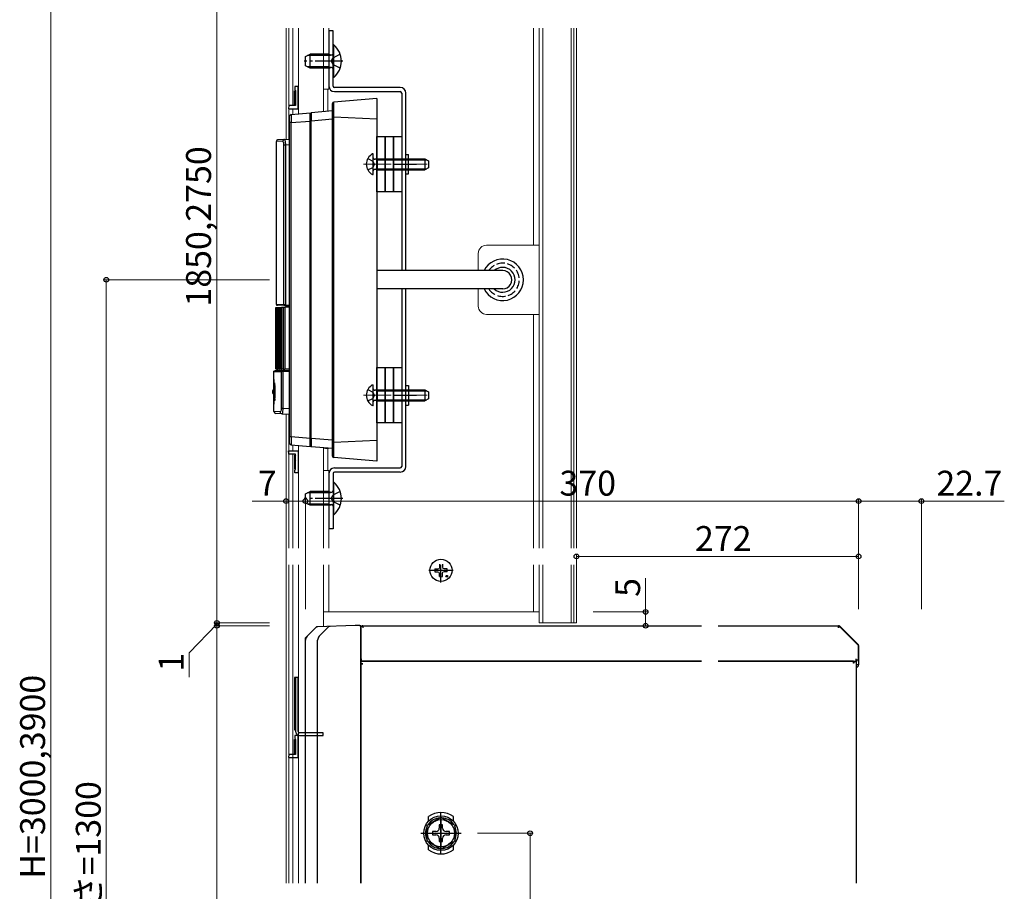
# Model space of a CAD drawing. Extents: x 0 to 1980, y 0 to 3206.
# Drawn here: x 735 to 1091, y 2398 to 2713 of the extents above; entities that cross this region are included whole.
import ezdxf

# ---------------------------------------------------------------- set-up
doc = ezdxf.new("R2010")
doc.units = 0
doc.linetypes.add('YCENTER_1', pattern=[13, 10, -1, 1, -1])
doc.linetypes.add('YHIDDEN_1', pattern=[4, 3, -1])
for name, color, linetype, lineweight in [('YKK_12', 2, 'CONTINUOUS', 13), ('YKK_13', 4, 'CONTINUOUS', 30), ('YKK_D', 6, 'CONTINUOUS', 13)]:
    doc.layers.add(name, color=color, linetype=linetype, lineweight=lineweight)
doc.styles.get("Standard").update_dxf_attribs({"font": 'txt', "bigfont": 'BIGFONT'})

msp = doc.modelspace()

# ---------------------------------------------------------------- linework, layer by layer
at = {"layer": 'YKK_12'}
for p, q in [((831.4, 2669.37), (831.4, 2709.58)), ((832.4, 2669.42), (832.4, 2709.58)), ((833.9, 2681.58), (833.9, 2709.58)), ((835.9, 2678.59), (835.9, 2709.58)), ((844.9, 2679.32), (844.9, 2709.58)), ((844.9, 2709.58), (844.9, 2679.34)), ((846.9, 2687.48), (846.9, 2709.58)), ((920.9, 2631.08), (920.9, 2709.58)), ((922.9, 2709.58), (922.9, 2631.08)), ((922.9, 2521.58), (922.9, 2709.58)), ((924.2, 2521.58), (924.2, 2709.58)), ((934.5, 2521.58), (934.5, 2709.58)), ((935.4, 2709.58), (935.4, 2521.58)), ((936.4, 2709.58), (936.4, 2521.58)), ((846.9, 2687.48), (844.9, 2687.48)), ((846.5, 2687.48), (846.5, 2679.45)), ((833.9, 2678.43), (833.9, 2680.38)), ((903.9, 2631.08), (922.9, 2631.08)), ((900.9, 2628.08), (900.9, 2621.89)), ((900.9, 2615.28), (900.9, 2609.08)), ((903.9, 2606.08), (922.9, 2606.08)), ((920.9, 2521.58), (920.9, 2606.08)), ((922.9, 2606.08), (922.9, 2521.58)), ((831.4, 2521.58), (831.4, 2570.1)), ((832.4, 2521.58), (832.4, 2570.05)), ((833.9, 2556.78), (833.9, 2558.75)), ((835.9, 2521.58), (835.9, 2558.59)), ((844.9, 2521.58), (844.9, 2557.85)), ((844.9, 2557.85), (844.9, 2521.58)), ((846.5, 2549.68), (846.5, 2557.64)), ((833.9, 2521.58), (833.9, 2555.58)), ((846.9, 2549.68), (844.9, 2549.68)), ((846.9, 2521.58), (846.9, 2549.68)), ((831.4, 2400.58), (831.4, 2515.58)), ((832.4, 2400.58), (832.4, 2515.58)), ((833.9, 2400.58), (833.9, 2515.58)), ((835.9, 2400.58), (835.9, 2515.58)), ((844.9, 2498.58), (844.9, 2515.58)), ((844.9, 2515.58), (844.9, 2493.25)), ((846.9, 2498.58), (846.9, 2515.58)), ((920.9, 2498.58), (920.9, 2515.58)), ((922.9, 2515.58), (922.9, 2498.58)), ((922.9, 2494.58), (922.9, 2515.58)), ((924.2, 2494.58), (924.2, 2515.58)), ((934.5, 2494.58), (934.5, 2515.58)), ((935.4, 2515.58), (935.4, 2494.58)), ((936.4, 2515.58), (936.4, 2494.58)), ((922.9, 2498.58), (844.9, 2498.58)), ((922.9, 2494.58), (936.4, 2494.58))]:
    msp.add_line(p, q, dxfattribs=at)
at = {"layer": 'YKK_12', "linetype": 'YCENTER_1'}
for p, q in [((859.42, 2660.33), (883.41, 2660.33)), ((859.42, 2576.83), (883.41, 2576.83))]:
    msp.add_line(p, q, dxfattribs=at)
at = {"layer": 'YKK_12'}
for centre, start, end in [((903.9, 2628.08), 90, 180), ((903.9, 2609.08), 180, 270)]:
    msp.add_arc(centre, 3, start, end, dxfattribs=at)
at = {"layer": 'YKK_13', "linetype": 'Continuous', "ltscale": 0.5}
for p, q in [((846.9, 2708.58), (846.9, 2688.58)), ((848.4, 2688.58), (848.4, 2708.58)), ((848.4, 2703.48), (848.4, 2691.68)), ((848.65, 2703.48), (848.4, 2703.48)), ((848.65, 2691.68), (848.65, 2703.48)), ((838.4, 2699.28), (840.1, 2700.08)), ((838.4, 2695.88), (838.4, 2699.28)), ((847, 2700.08), (840.1, 2700.08)), ((840.1, 2695.08), (840.1, 2700.08)), ((847, 2695.08), (847, 2700.08)), ((847, 2700.08), (847.6, 2699.86)), ((840.1, 2695.08), (838.4, 2695.88)), ((847, 2695.08), (840.1, 2695.08)), ((847, 2695.08), (847.6, 2695.29)), ((848.65, 2691.68), (848.4, 2691.68)), ((872.7, 2688.08), (848.9, 2688.08)), ((848.9, 2686.58), (872.7, 2686.58)), ((873.2, 2686.08), (873.2, 2621.89)), ((874.7, 2621.89), (874.7, 2686.08)), ((874.7, 2663.83), (875.7, 2663.83)), ((875.7, 2656.83), (875.7, 2663.83)), ((874.7, 2656.83), (875.7, 2656.83)), ((873.2, 2615.28), (873.2, 2551.08)), ((874.7, 2551.09), (874.7, 2615.28)), ((874.7, 2580.33), (875.7, 2580.33)), ((874.7, 2573.33), (875.7, 2573.33)), ((848.9, 2550.59), (872.7, 2550.59)), ((872.7, 2549.09), (848.9, 2549.09)), ((846.9, 2548.59), (846.9, 2528.58)), ((848.4, 2548.59), (848.4, 2528.58)), ((848.4, 2545.48), (848.4, 2533.68)), ((848.65, 2545.48), (848.4, 2545.48)), ((848.65, 2533.68), (848.65, 2545.48)), ((838.4, 2541.28), (840.1, 2542.08)), ((847, 2542.08), (840.1, 2542.08)), ((840.1, 2537.08), (840.1, 2542.08)), ((847, 2537.08), (847, 2542.08)), ((847, 2542.08), (847.6, 2541.86)), ((838.4, 2537.88), (838.4, 2541.28)), ((840.1, 2537.08), (838.4, 2537.88)), ((847, 2537.08), (840.1, 2537.08)), ((847, 2537.08), (847.6, 2537.29)), ((848.65, 2533.68), (848.4, 2533.68))]:
    msp.add_line(p, q, dxfattribs=at)
at = {"layer": 'YKK_13'}
for p, q in [((848.4, 2708.58), (846.9, 2708.58)), ((834.4, 2681.93), (834.4, 2686.93)), ((834.4, 2686.93), (834.8, 2686.93)), ((834.8, 2686.93), (834.8, 2681.93)), ((834.8, 2681.93), (834.4, 2681.93)), ((864.2, 2670.33), (867.2, 2670.33)), ((864.2, 2650.33), (864.2, 2670.33)), ((867.2, 2670.33), (867.2, 2650.33)), ((867.2, 2670.33), (870.2, 2670.33)), ((867.2, 2650.33), (867.2, 2670.33)), ((870.2, 2670.33), (870.2, 2650.33)), ((870.2, 2670.33), (873.2, 2670.33)), ((870.2, 2650.33), (870.2, 2670.33)), ((873.2, 2670.33), (873.2, 2650.33)), ((862.92, 2656.73), (862.92, 2663.92)), ((860.96, 2662.38), (862.77, 2661.47)), ((860.96, 2658.28), (862.77, 2659.18)), ((863.38, 2660.33), (862.77, 2661.47)), ((863.38, 2660.33), (862.77, 2659.18)), ((864.32, 2661.95), (863.31, 2662.19)), ((864.32, 2662.33), (864.32, 2658.33)), ((864.32, 2661.95), (882.28, 2661.95)), ((881.52, 2662.33), (881.52, 2658.33)), ((882.92, 2661.63), (882.92, 2659.03)), ((864.32, 2658.7), (863.31, 2658.46)), ((864.32, 2658.33), (863.51, 2658.47)), ((864.32, 2658.7), (882.28, 2658.7)), ((864.32, 2658.33), (881.52, 2658.33)), ((882.92, 2659.03), (881.52, 2658.33)), ((867.2, 2650.33), (864.2, 2650.33)), ((870.2, 2650.33), (867.2, 2650.33)), ((873.2, 2650.33), (870.2, 2650.33)), ((909.71, 2621.89), (864.2, 2621.89)), ((909.71, 2615.28), (864.2, 2615.28)), ((864.2, 2586.83), (867.2, 2586.83)), ((864.2, 2566.83), (864.2, 2586.83)), ((867.2, 2586.83), (867.2, 2566.83)), ((867.2, 2586.83), (870.2, 2586.83)), ((867.2, 2566.83), (867.2, 2586.83)), ((870.2, 2586.83), (870.2, 2566.83)), ((870.2, 2586.83), (873.2, 2586.83)), ((870.2, 2566.83), (870.2, 2586.83)), ((873.2, 2586.83), (873.2, 2566.83)), ((860.96, 2578.88), (862.77, 2577.97)), ((863.38, 2576.83), (862.77, 2577.97)), ((862.92, 2573.23), (862.92, 2580.42)), ((864.32, 2578.45), (863.31, 2578.69)), ((864.32, 2578.83), (864.32, 2574.83)), ((864.32, 2578.45), (882.28, 2578.45)), ((875.7, 2580.33), (875.7, 2573.33)), ((881.52, 2578.83), (881.52, 2574.83)), ((882.92, 2578.13), (882.92, 2575.53)), ((860.96, 2574.78), (862.77, 2575.68)), ((863.38, 2576.83), (862.77, 2575.68)), ((864.32, 2575.2), (863.31, 2574.96)), ((864.32, 2574.83), (863.51, 2574.97)), ((864.32, 2575.2), (882.28, 2575.2)), ((864.32, 2574.83), (881.52, 2574.83)), ((882.92, 2575.53), (881.52, 2574.83)), ((867.2, 2566.83), (864.2, 2566.83)), ((870.2, 2566.83), (867.2, 2566.83)), ((873.2, 2566.83), (870.2, 2566.83)), ((834.8, 2555.23), (834.4, 2555.23)), ((834.4, 2555.23), (834.4, 2550.23)), ((834.8, 2550.23), (834.8, 2555.23)), ((834.4, 2550.23), (834.8, 2550.23)), ((848.4, 2528.58), (846.9, 2528.58)), ((885.16, 2514.08), (886.27, 2514.1)), ((886.27, 2514.1), (886.78, 2514.2)), ((886.88, 2514.72), (886.78, 2514.2)), ((886.9, 2515.83), (886.88, 2514.72)), ((887.9, 2515.83), (887.92, 2514.72)), ((887.92, 2514.72), (888.02, 2514.2)), ((888.54, 2514.1), (888.02, 2514.2)), ((889.65, 2514.08), (888.54, 2514.1)), ((885.16, 2513.08), (886.27, 2513.06)), ((886.27, 2513.06), (886.78, 2512.96)), ((886.88, 2512.44), (886.78, 2512.96)), ((886.9, 2511.34), (886.88, 2512.44)), ((887.9, 2511.34), (887.92, 2512.44)), ((887.92, 2512.44), (888.02, 2512.96)), ((888.54, 2513.06), (888.02, 2512.96)), ((889.65, 2513.08), (888.54, 2513.06)), ((842.8, 2493.18), (842.4, 2493.16)), ((856.4, 2493.65), (842.8, 2493.18)), ((857.92, 2493.6), (856.4, 2493.65)), ((858.4, 2493.58), (857.92, 2493.6)), ((858.4, 2493.1), (858.4, 2493.58)), ((858.4, 2400.58), (858.4, 2493.1)), ((858.4, 2481.78), (858.4, 2492.78)), ((858.6, 2481.58), (858.6, 2493.38)), ((858.6, 2493.38), (859.19, 2493.38)), ((859.19, 2493.38), (859.19, 2492.77)), ((859.19, 2492.77), (859.2, 2492.77)), ((859.2, 2493.58), (859.2, 2492.78)), ((859.2, 2493.58), (981.6, 2493.58)), ((859.2, 2492.77), (859.2, 2492.78)), ((987.6, 2493.58), (1031.07, 2493.58)), ((1031.07, 2493.58), (1031.07, 2492.78)), ((1031.07, 2492.78), (1031.08, 2492.77)), ((1031.07, 2492.78), (1031.07, 2492.77)), ((1031.07, 2492.77), (1031.08, 2492.77)), ((1031.08, 2492.77), (1031.08, 2493.38)), ((1031.08, 2493.38), (1031.32, 2493.38)), ((1031.32, 2493.38), (1038.2, 2486.5)), ((1031.4, 2493.58), (1031.64, 2493.35)), ((1031.64, 2493.35), (1038.17, 2486.82)), ((838.4, 2400.58), (838.4, 2488.33)), ((842.8, 2400.58), (842.8, 2488.33)), ((1038.17, 2486.82), (1038.4, 2486.58)), ((1038.2, 2486.5), (1038.2, 2481.28)), ((1038.4, 2486.25), (1038.4, 2480.38)), ((858.6, 2481.78), (858.4, 2481.78)), ((858.4, 2479.88), (858.4, 2481.78)), ((858.6, 2481.58), (858.6, 2480.78)), ((1037.4, 2481.58), (1037.4, 2481.28)), ((1037.4, 2481.28), (1038.2, 2481.28)), ((1037.4, 2481.28), (1037.4, 2480.78)), ((1037.6, 2481.28), (1037.6, 2480.58)), ((858.4, 2479.78), (858.4, 2479.88)), ((858.6, 2479.88), (858.4, 2479.88)), ((859.2, 2479.78), (858.4, 2479.78)), ((858.4, 2479.78), (858.4, 2400.58)), ((858.6, 2479.98), (858.6, 2480.78)), ((981.6, 2480.78), (858.6, 2480.78)), ((858.6, 2480.78), (981.6, 2480.78)), ((858.6, 2479.98), (858.6, 2479.79)), ((858.6, 2479.79), (859.21, 2479.79)), ((859.2, 2479.79), (859.2, 2479.78)), ((859.21, 2479.78), (859.2, 2479.78)), ((859.21, 2479.79), (859.21, 2479.78)), ((1036.6, 2480.78), (987.6, 2480.78)), ((987.6, 2480.78), (1037.4, 2480.78)), ((1036.6, 2479.98), (1036.6, 2480.78)), ((1036.61, 2480.58), (1036.6, 2480.58)), ((1036.6, 2479.97), (1036.6, 2479.98)), ((1036.61, 2479.97), (1036.6, 2479.97)), ((1036.61, 2480.58), (1036.61, 2479.97)), ((1036.8, 2480.58), (1036.61, 2480.58)), ((1036.8, 2480.58), (1037.6, 2480.58)), ((1037.6, 2400.58), (1037.6, 2480.58)), ((1038.4, 2479.38), (1037.6, 2479.38)), ((1038.4, 2480.38), (1038.4, 2479.38)), ((834.4, 2474.88), (834.4, 2455.88)), ((834.8, 2474.88), (834.4, 2474.88)), ((834.8, 2455.88), (834.8, 2474.88)), ((834.8, 2474.88), (834.8, 2455.38)), ((835.8, 2474.88), (834.8, 2474.88)), ((835.8, 2455.38), (835.8, 2474.88)), ((834.4, 2455.88), (834.8, 2455.88)), ((844.8, 2454.88), (836.3, 2454.88)), ((836.3, 2453.88), (844.8, 2453.88)), ((844.8, 2453.88), (844.8, 2454.88)), ((834.4, 2447.43), (834.4, 2452.43)), ((834.4, 2452.43), (834.8, 2452.43)), ((834.8, 2452.43), (834.8, 2447.43)), ((834.8, 2447.43), (834.4, 2447.43)), ((882.41, 2421.47), (887.4, 2424.35)), ((882.9, 2422.92), (882.9, 2424.58)), ((887.4, 2411.33), (887.4, 2425.83)), ((887.4, 2424.35), (892.4, 2421.47)), ((891.9, 2422.92), (891.9, 2424.58)), ((882.41, 2415.7), (882.41, 2421.47)), ((888.01, 2421.63), (886.79, 2421.63)), ((886.79, 2421.63), (886.79, 2420.41)), ((887.4, 2424.08), (887.4, 2413.08)), ((888.01, 2420.41), (888.01, 2421.63)), ((892.4, 2421.47), (892.4, 2415.7)), ((880.15, 2418.58), (894.65, 2418.58)), ((884.35, 2419.19), (884.35, 2417.97)), ((885.57, 2419.19), (884.35, 2419.19)), ((884.35, 2417.97), (885.57, 2417.97)), ((890.45, 2419.19), (889.23, 2419.19)), ((889.23, 2417.97), (890.45, 2417.97)), ((890.45, 2417.97), (890.45, 2419.19)), ((887.4, 2412.81), (882.41, 2415.7)), ((882.9, 2412.58), (882.9, 2414.24)), ((886.79, 2416.75), (886.79, 2415.53)), ((886.79, 2415.53), (888.01, 2415.53)), ((892.4, 2415.7), (887.4, 2412.81)), ((888.01, 2415.53), (888.01, 2416.75)), ((891.9, 2412.58), (891.9, 2414.24))]:
    msp.add_line(p, q, dxfattribs=at)
at = {"layer": 'YKK_13', "linetype": 'Continuous'}
for p, q in [((847, 2699.64), (839.18, 2699.64)), ((847, 2699.64), (847.93, 2699.84)), ((847, 2695.51), (839.18, 2695.51)), ((847, 2695.51), (847.93, 2695.31)), ((834.56, 2686.93), (834.4, 2686.77)), ((834.8, 2686.27), (834.4, 2685.87)), ((834.8, 2685.37), (834.4, 2684.97)), ((834.8, 2684.48), (834.4, 2684.08)), ((864.2, 2684.09), (848.66, 2682.82)), ((864.2, 2684.09), (864.2, 2676.69)), ((834.8, 2683.58), (834.4, 2683.18)), ((834.8, 2682.68), (834.4, 2682.28)), ((848.2, 2677.34), (848.2, 2682.33)), ((848.66, 2677.34), (848.66, 2682.82)), ((833.2, 2678.37), (832.7, 2677.83)), ((833.2, 2678.37), (832.7, 2677.83)), ((832.7, 2559.35), (832.7, 2677.83)), ((833.2, 2678.37), (840.1, 2678.93)), ((833.2, 2678.37), (833.2, 2675.38)), ((840.1, 2675.94), (840.1, 2678.93)), ((840.1, 2676.84), (840.2, 2676.85)), ((840.2, 2678.64), (840.5, 2678.66)), ((840.2, 2675.94), (840.2, 2678.64)), ((848.2, 2679.59), (840.5, 2678.96)), ((840.5, 2678.96), (840.5, 2675.97)), ((848.2, 2679.59), (848.2, 2676.6)), ((848.66, 2677.34), (848.2, 2677.34)), ((848.2, 2554.85), (848.2, 2677.34)), ((864.2, 2676.69), (848.66, 2677.34)), ((848.66, 2559.83), (848.66, 2677.34)), ((833.2, 2675.38), (832.7, 2675.38)), ((833.2, 2675.38), (840.1, 2675.94)), ((833.2, 2561.8), (833.2, 2675.38)), ((840.1, 2676.62), (840.2, 2676.63)), ((840.1, 2561.24), (840.1, 2675.94)), ((840.1, 2675.62), (840.2, 2675.63)), ((840.1, 2675.37), (840.2, 2675.38)), ((840.1, 2675.08), (840.19, 2675.08)), ((840.19, 2675.08), (840.1, 2674.99)), ((840.19, 2675.08), (840.2, 2675.38)), ((840.2, 2675.94), (840.5, 2675.97)), ((840.2, 2561.23), (840.2, 2675.94)), ((848.2, 2676.6), (840.5, 2675.97)), ((840.5, 2561.2), (840.5, 2675.97)), ((848.2, 2560.58), (848.2, 2676.6)), ((864.2, 2676.69), (864.2, 2560.49)), ((830.22, 2668.64), (827.9, 2668.52)), ((827.9, 2609.61), (827.9, 2668.52)), ((830.86, 2669.34), (828.57, 2669.22)), ((830.31, 2669), (830.22, 2668.64)), ((830.22, 2668.64), (830.29, 2668.61)), ((830.29, 2668.61), (830.39, 2668.43)), ((830.45, 2669.18), (830.31, 2669)), ((830.39, 2668.43), (830.49, 2668.03)), ((830.65, 2669.3), (830.45, 2669.18)), ((830.49, 2668.03), (830.53, 2667.36)), ((830.53, 2667.36), (831.18, 2667.36)), ((830.53, 2667.36), (830.53, 2609.52)), ((830.86, 2669.34), (830.65, 2669.3)), ((830.86, 2669.34), (832.7, 2669.44)), ((830.86, 2669.34), (830.92, 2669.3)), ((830.92, 2669.3), (831.01, 2669.06)), ((831.01, 2669.06), (831.11, 2668.44)), ((831.11, 2668.44), (831.18, 2667.36)), ((831.18, 2667.36), (832.7, 2667.44)), ((831.18, 2667.36), (831.18, 2609.51)), ((840.19, 2669.6), (840.1, 2669.68)), ((840.1, 2669.6), (840.19, 2669.6)), ((840.1, 2669.3), (840.2, 2669.3)), ((840.1, 2667.95), (840.2, 2667.95)), ((840.1, 2667.66), (840.2, 2667.67)), ((840.1, 2667.51), (840.2, 2667.51)), ((840.1, 2667.22), (840.2, 2667.22)), ((840.19, 2669.6), (840.2, 2669.3)), ((840.1, 2622.12), (840.2, 2622.13)), ((840.1, 2621.83), (840.19, 2621.83)), ((840.19, 2621.83), (840.1, 2621.74)), ((840.19, 2621.83), (840.2, 2622.13)), ((840.19, 2615.35), (840.1, 2615.43)), ((840.1, 2615.35), (840.19, 2615.35)), ((840.1, 2615.05), (840.2, 2615.05)), ((840.19, 2615.35), (840.2, 2615.05)), ((830.53, 2609.52), (827.9, 2609.61)), ((828.1, 2609.41), (828.1, 2609.41)), ((828.1, 2609.41), (828.26, 2609.41)), ((830.72, 2609.32), (828.26, 2609.41)), ((831.18, 2609.51), (830.53, 2609.52)), ((831.18, 2609.31), (830.72, 2609.32)), ((831.18, 2609.51), (831.18, 2609.31)), ((831.18, 2609.51), (832.7, 2609.45)), ((831.18, 2609.31), (832.7, 2609.25)), ((827.7, 2608.59), (827.71, 2608.59)), ((827.7, 2586.35), (827.7, 2608.59)), ((827.71, 2608.59), (827.76, 2608.59)), ((827.71, 2586.35), (827.71, 2608.59)), ((827.76, 2586.35), (827.76, 2608.59)), ((827.76, 2608.59), (827.86, 2608.59)), ((827.86, 2608.59), (828, 2608.6)), ((827.86, 2586.34), (827.86, 2608.59)), ((828, 2586.34), (828, 2608.6)), ((828, 2608.6), (828.21, 2608.6)), ((828.21, 2608.6), (828.44, 2608.6)), ((828.21, 2586.34), (828.21, 2608.6)), ((828.44, 2608.6), (828.75, 2608.61)), ((828.44, 2586.33), (828.44, 2608.6)), ((828.75, 2608.61), (829.08, 2608.62)), ((828.75, 2586.33), (828.75, 2608.61)), ((829.08, 2608.62), (829.5, 2608.62)), ((829.08, 2586.32), (829.08, 2608.62)), ((829.5, 2608.62), (829.93, 2608.63)), ((829.5, 2586.32), (829.5, 2608.62)), ((829.93, 2608.63), (830.34, 2608.64)), ((829.93, 2586.31), (829.93, 2608.63)), ((830.34, 2608.64), (830.98, 2608.65)), ((830.34, 2608.64), (830.34, 2586.3)), ((832.7, 2608.68), (830.98, 2608.65)), ((830.98, 2608.65), (830.98, 2586.29)), ((827, 2585.44), (827.04, 2585.55)), ((827, 2585.44), (829.61, 2585.49)), ((827, 2583.22), (827, 2585.44)), ((827.04, 2585.55), (827.18, 2585.66)), ((827.18, 2585.66), (827.59, 2585.75)), ((827.59, 2585.75), (829.9, 2585.79)), ((827.71, 2586.35), (827.76, 2586.35)), ((827.86, 2586.34), (827.76, 2586.35)), ((827.86, 2586.34), (828, 2586.34)), ((828.21, 2586.34), (828, 2586.34)), ((828.21, 2586.34), (828.44, 2586.33)), ((828.75, 2586.33), (828.44, 2586.33)), ((828.75, 2586.33), (829.08, 2586.32)), ((829.5, 2586.32), (829.08, 2586.32)), ((829.5, 2586.32), (829.93, 2586.31)), ((829.61, 2585.49), (830.25, 2585.5)), ((829.61, 2585.49), (829.61, 2572.16)), ((829.9, 2585.79), (830.27, 2585.8)), ((830.34, 2586.3), (829.93, 2586.31)), ((830.27, 2585.8), (830.25, 2585.5)), ((830.25, 2585.5), (832.7, 2585.54)), ((830.25, 2585.5), (830.25, 2571.83)), ((830.27, 2585.8), (832.7, 2585.84)), ((830.34, 2586.3), (830.98, 2586.29)), ((832.7, 2586.26), (830.98, 2586.29)), ((827, 2582.7), (827.03, 2582.7)), ((827, 2581.97), (827, 2582.7)), ((827, 2581.45), (827.09, 2581.46)), ((827, 2580.72), (827, 2581.45)), ((827.18, 2580.97), (827.2, 2581.35)), ((827.18, 2580.97), (827.22, 2580.97)), ((827.2, 2581.35), (827.21, 2581.2)), ((827.35, 2580.71), (827.37, 2581.04)), ((827.37, 2581.04), (827.4, 2580.87)), ((826.5, 2578.34), (826.5, 2577.84)), ((826.99, 2578.84), (826.99, 2577.34)), ((826.99, 2578.84), (827, 2578.84)), ((826.99, 2577.34), (827, 2577.34)), ((827, 2579.42), (827, 2580.2)), ((827, 2580.2), (827.02, 2580.2)), ((827.01, 2579.22), (827, 2579.19)), ((827, 2579.19), (827, 2576.99)), ((827.35, 2580.71), (827.4, 2580.71)), ((827.01, 2576.95), (827, 2576.99)), ((827, 2575.97), (827, 2576.75)), ((827, 2575.97), (827.02, 2575.97)), ((827, 2574.72), (827, 2575.45)), ((827, 2574.72), (827.02, 2574.72)), ((827, 2573.47), (827, 2574.2)), ((827.18, 2575.2), (827.2, 2574.83)), ((827.18, 2575.2), (827.22, 2575.2)), ((827.2, 2574.83), (827.21, 2574.97)), ((827.35, 2575.47), (827.37, 2575.13)), ((827.35, 2575.47), (827.4, 2575.47)), ((827.37, 2575.13), (827.4, 2575.31)), ((827, 2573.47), (827.03, 2573.47)), ((827, 2571), (827, 2572.95)), ((829.3, 2570.88), (827, 2571)), ((829.94, 2570.18), (827.67, 2570.3)), ((829.39, 2570.93), (829.3, 2570.88)), ((829.3, 2570.88), (829.33, 2570.65)), ((829.33, 2570.65), (829.44, 2570.44)), ((829.49, 2571.14), (829.39, 2570.93)), ((829.44, 2570.44), (829.6, 2570.29)), ((829.58, 2571.57), (829.49, 2571.14)), ((829.61, 2572.16), (829.58, 2571.57)), ((829.6, 2570.29), (829.94, 2570.18)), ((829.61, 2572.16), (830.25, 2572.16)), ((830.07, 2570.38), (829.94, 2570.18)), ((829.94, 2570.18), (832.7, 2570.03)), ((830.17, 2570.91), (830.07, 2570.38)), ((830.25, 2571.83), (830.17, 2570.91)), ((830.25, 2572.16), (832.7, 2572.03)), ((840.1, 2570.95), (840.2, 2570.95)), ((840.1, 2570.66), (840.2, 2570.67)), ((840.1, 2570.51), (840.2, 2570.51)), ((840.1, 2570.22), (840.2, 2570.22)), ((840.1, 2568.62), (840.2, 2568.63)), ((840.19, 2568.33), (840.1, 2568.24)), ((840.1, 2568.33), (840.19, 2568.33)), ((840.19, 2568.33), (840.2, 2568.63)), ((833.2, 2561.8), (832.7, 2561.8)), ((840.1, 2561.24), (833.2, 2561.8)), ((833.2, 2561.8), (833.2, 2558.81)), ((840.19, 2562.35), (840.1, 2562.43)), ((840.1, 2562.35), (840.19, 2562.35)), ((840.1, 2562.05), (840.2, 2562.05)), ((840.2, 2561.54), (840.1, 2561.55)), ((840.1, 2558.24), (840.1, 2561.24)), ((840.2, 2560.54), (840.1, 2560.55)), ((840.1, 2560.34), (840.2, 2560.33)), ((840.19, 2562.35), (840.2, 2562.05)), ((840.5, 2561.2), (840.2, 2561.23)), ((840.2, 2561.23), (840.2, 2558.54)), ((840.2, 2560.33), (840.2, 2558.54)), ((848.2, 2560.58), (840.5, 2561.2)), ((840.5, 2561.2), (840.5, 2558.21)), ((848.2, 2560.58), (848.2, 2557.59)), ((848.66, 2559.83), (848.2, 2559.83)), ((864.2, 2560.49), (848.66, 2559.83)), ((848.66, 2554.35), (848.66, 2559.83)), ((864.2, 2560.49), (864.2, 2553.09)), ((833.2, 2558.81), (832.7, 2559.35)), ((833.2, 2558.81), (832.7, 2559.35)), ((840.1, 2558.24), (833.2, 2558.81)), ((840.5, 2558.51), (840.2, 2558.54)), ((840.5, 2558.21), (840.5, 2558.51)), ((848.2, 2557.59), (840.5, 2558.21)), ((845.1, 2557.75), (845.1, 2557.84)), ((845.6, 2557.71), (845.1, 2557.75)), ((845.6, 2557.8), (845.6, 2557.71)), ((845.6, 2557.71), (846.6, 2557.63)), ((846.6, 2557.63), (846.6, 2557.72)), ((846.7, 2557.71), (846.61, 2557.63)), ((834.8, 2555.16), (834.4, 2554.76)), ((834.8, 2554.26), (834.4, 2553.86)), ((834.8, 2553.36), (834.4, 2552.96)), ((834.8, 2552.47), (834.4, 2552.07)), ((864.2, 2553.09), (848.66, 2554.35)), ((834.8, 2551.57), (834.4, 2551.17)), ((834.8, 2550.67), (834.4, 2550.27)), ((847, 2541.64), (839.18, 2541.64)), ((847, 2541.64), (847.93, 2541.84)), ((847, 2537.51), (839.18, 2537.51)), ((847, 2537.51), (847.93, 2537.31)), ((834.4, 2474.8), (834.8, 2474.4)), ((834.4, 2473.9), (834.8, 2473.5)), ((834.4, 2473), (834.8, 2472.6)), ((834.4, 2472.1), (834.8, 2471.7)), ((834.4, 2471.2), (834.8, 2470.8)), ((834.4, 2470.31), (834.8, 2469.91)), ((834.4, 2469.41), (834.8, 2469.01)), ((834.4, 2468.51), (834.8, 2468.11)), ((834.4, 2467.61), (834.8, 2467.21)), ((834.4, 2466.71), (834.8, 2466.31)), ((834.4, 2465.82), (834.8, 2465.42)), ((834.4, 2464.92), (834.8, 2464.52)), ((834.4, 2464.02), (834.8, 2463.62)), ((834.4, 2463.12), (834.8, 2462.72)), ((834.4, 2462.22), (834.8, 2461.82)), ((834.4, 2461.33), (834.8, 2460.93)), ((834.4, 2460.43), (834.8, 2460.03)), ((834.4, 2459.53), (834.8, 2459.13)), ((834.4, 2458.63), (834.8, 2458.23)), ((834.4, 2457.73), (834.8, 2457.33)), ((834.4, 2456.84), (834.8, 2456.44)), ((834.4, 2455.94), (834.46, 2455.88)), ((834.4, 2452.06), (834.8, 2451.66)), ((834.4, 2451.16), (834.8, 2450.76)), ((834.4, 2450.27), (834.8, 2449.87)), ((834.4, 2449.37), (834.8, 2448.97)), ((834.4, 2448.47), (834.8, 2448.07)), ((834.4, 2447.57), (834.55, 2447.43))]:
    msp.add_line(p, q, dxfattribs=at)
at = {"layer": 'YKK_13', "linetype": 'YHIDDEN_1'}
for p, q in [((847.66, 2697.58), (848.27, 2698.72)), ((850.99, 2700.08), (848.27, 2698.72)), ((847.66, 2697.58), (848.27, 2696.43)), ((850.99, 2695.08), (848.27, 2696.43)), ((873.2, 2662.33), (874.7, 2662.33)), ((873.2, 2658.33), (874.7, 2658.33)), ((873.2, 2578.83), (874.7, 2578.83)), ((873.2, 2574.83), (874.7, 2574.83)), ((850.99, 2542.08), (848.27, 2540.72)), ((847.66, 2539.58), (848.27, 2540.72)), ((847.66, 2539.58), (848.27, 2538.43)), ((850.99, 2537.08), (848.27, 2538.43)), ((859.2, 2492.78), (859.19, 2492.78))]:
    msp.add_line(p, q, dxfattribs=at)
at = {"layer": 'YKK_13', "linetype": 'YCENTER_1'}
for p, q in [((851.9, 2697.58), (837.9, 2697.58)), ((870.41, 2660.33), (878.5, 2660.33)), ((870.41, 2576.83), (878.5, 2576.83)), ((851.9, 2539.58), (837.9, 2539.58)), ((883, 2513.58), (891.8, 2513.58)), ((887.4, 2509.18), (887.4, 2515.58))]:
    msp.add_line(p, q, dxfattribs=at)
at = {"layer": 'YKK_13', "linetype": 'ByBlock', "lineweight": -2, "ltscale": 0.5}
for p, q in [((835.8, 2688.38), (834.6, 2688.38)), ((834.6, 2688.38), (834.6, 2687.38)), ((835.8, 2680.38), (835.8, 2688.38)), ((834.6, 2687.38), (834.68, 2687.22)), ((834.68, 2687.22), (834.8, 2686.98)), ((834.8, 2686.98), (834.8, 2681.58)), ((832.4, 2681.58), (832.3, 2680.38)), ((834.8, 2681.58), (832.4, 2681.58)), ((832.3, 2680.38), (835.8, 2680.38)), ((832.4, 2555.58), (832.3, 2556.78)), ((832.3, 2556.78), (835.8, 2556.78)), ((835.8, 2556.78), (835.8, 2548.78)), ((834.8, 2555.58), (832.4, 2555.58)), ((834.8, 2550.18), (834.8, 2555.58)), ((834.6, 2549.78), (834.68, 2549.94)), ((834.6, 2548.78), (834.6, 2549.78)), ((835.8, 2548.78), (834.6, 2548.78)), ((834.68, 2549.94), (834.8, 2550.18)), ((835.8, 2453.88), (834.6, 2453.88)), ((834.6, 2453.88), (834.6, 2452.88)), ((834.6, 2452.88), (834.68, 2452.72)), ((834.68, 2452.72), (834.8, 2452.48)), ((835.8, 2445.88), (835.8, 2453.88)), ((834.8, 2452.48), (834.8, 2447.08)), ((832.4, 2447.08), (832.3, 2445.88)), ((832.3, 2445.88), (835.8, 2445.88)), ((834.8, 2447.08), (832.4, 2447.08))]:
    msp.add_line(p, q, dxfattribs=at)
at = {"layer": 'YKK_13', "ltscale": 0.5}
for p, q in [((864.32, 2662.33), (863.51, 2662.18)), ((864.32, 2662.33), (881.52, 2662.33)), ((881.52, 2662.33), (882.92, 2661.63)), ((864.32, 2578.83), (863.51, 2578.68)), ((864.32, 2578.83), (881.52, 2578.83)), ((881.52, 2578.83), (882.92, 2578.13)), ((842.13, 2492.88), (838.99, 2489.75)), ((842.13, 2492.88), (842.4, 2493.16)), ((843.39, 2489.75), (846.68, 2493.04)), ((1031.07, 2493.58), (1031.4, 2493.58)), ((838.99, 2489.75), (838.4, 2489.16)), ((838.4, 2488.33), (838.4, 2489.16)), ((1038.4, 2486.25), (1038.4, 2486.58))]:
    msp.add_line(p, q, dxfattribs=at)
at = {"layer": 'YKK_13'}
for centre, radius in [((887.4, 2513.58), 4), ((889.52, 2511.46), 0.3), ((887.4, 2418.58), 6.25), ((887.4, 2418.58), 4.9)]:
    msp.add_circle(centre, radius, dxfattribs=at)
at = {"layer": 'YKK_13', "linetype": 'Continuous', "ltscale": 0.5}
for centre, radius, start, end in [((843.7, 2697.58), 7.7, 309.9831, 50.0169), ((847.8, 2700.42), 0.6, 250.0304, 0), ((847.8, 2694.73), 0.6, 0, 109.9696), ((848.9, 2688.58), 2, 180, 270), ((848.9, 2688.58), 0.5, 180, 270), ((872.7, 2686.08), 2, 360, 90), ((872.7, 2686.08), 0.5, 360, 90), ((848.9, 2548.59), 2, 90, 180), ((848.9, 2548.59), 0.5, 90, 180), ((872.7, 2551.09), 0.5, 270, 360), ((872.7, 2551.09), 2, 270, 360), ((843.7, 2539.58), 7.7, 309.9831, 50.0169), ((847.8, 2542.42), 0.6, 250.0304, 0), ((847.8, 2536.73), 0.6, 0, 109.9696)]:
    msp.add_arc(centre, radius, start, end, dxfattribs=at)
at = {"layer": 'YKK_13', "linetype": 'Continuous'}
for centre, radius, start, end in [((848.7, 2682.33), 0.5, 94.6451, 180), ((828.6, 2668.52), 0.7, 93, 180), ((828.1, 2609.61), 0.2, 180.0316, 267.9684), ((830.73, 2609.52), 0.197, 178.9386, 267.0461), ((829.91, 2585.49), 0.296, 91.9598, 180.997), ((736.3, 2578.08), 90.85, 0.003, 3.2428), ((736.31, 2578.08), 90.81, 0.0021, 2.9147), ((736.3, 2578.08), 90.79, 0.0013, 2.4541), ((736.3, 2578.09), 90.77, 0.0008, 2.1252), ((736.3, 2578.09), 90.75, 0.0004, 1.6645), ((736.7, 2578.09), 90.52, 358.1755, 1.8245), ((736.77, 2578.09), 90.49, 358.0254, 1.9746), ((737.13, 2578.09), 90.31, 358.2349, 1.7651), ((827, 2578.34), 0.5, 91, 180), ((827, 2577.84), 0.5, 180, 269), ((736.3, 2578.09), 90.73, 358.6644, 1.3352), ((736.3, 2578.09), 90.71, 0.0001, 0.8448), ((736.3, 2578.09), 90.71, 359.1552, 359.9999), ((736.3, 2578.09), 90.75, 358.3355, 359.9996), ((736.3, 2578.09), 90.77, 357.8748, 359.9992), ((736.3, 2578.09), 90.85, 356.7572, 359.997), ((736.3, 2578.09), 90.79, 357.5459, 359.9987), ((736.31, 2578.09), 90.81, 357.0853, 359.998), ((737.04, 2578.09), 90.35, 358.3393, 1.6607), ((827.7, 2571), 0.7, 180, 267), ((848.7, 2554.85), 0.5, 180, 265.3549)]:
    msp.add_arc(centre, radius, start, end, dxfattribs=at)
at = {"layer": 'YKK_13'}
for centre, radius, start, end in [((864.62, 2660.33), 4.2, 117.281, 242.719), ((862.77, 2656.73), 0.154, 242.719, 0), ((863.42, 2657.98), 0.5, 79.909, 180), ((909.71, 2618.58), 7.5, 206.1486, 153.851), ((909.71, 2618.58), 4.5, 227.265, 132.734), ((909.71, 2618.58), 3.31, 269.672, 90), ((864.62, 2576.83), 4.2, 117.281, 242.719), ((863.42, 2574.48), 0.5, 79.909, 180), ((862.77, 2573.23), 0.154, 242.719, 0), ((887.4, 2513.58), 2.3, 167.4441, 192.5559), ((887.4, 2513.58), 2.3, 347.4441, 12.5559), ((887.4, 2513.58), 2.3, 257.4441, 282.5559), ((842.83, 2492.18), 1, 92, 135), ((847.39, 2492.34), 1, 92, 135), ((857.9, 2493.1), 0.5, 0, 88), ((859.2, 2492.78), 0.8, 138.5904, 180), ((859.2, 2492.78), 0.8, 90, 131.4096), ((1031.07, 2492.78), 0.8, 45, 90), ((844.8, 2488.33), 2, 135, 180), ((1037.6, 2486.25), 0.8, 0, 45), ((1037.6, 2479.38), 0.8, 270, 0), ((836.3, 2455.38), 1.5, 180, 270), ((836.3, 2455.38), 0.5, 180, 270), ((887.4, 2418.58), 5.58, 93.7107, 146.2893), ((887.4, 2418.58), 7.5, 53.1301, 126.8699), ((887.4, 2418.58), 5.58, 33.7099, 86.2897), ((887.4, 2418.58), 5.58, 153.7099, 206.2901), ((887.4, 2418.58), 5.58, 333.7088, 26.2912), ((885.57, 2420.41), 1.22, 270, 0), ((885.57, 2416.75), 1.22, 0, 90), ((889.23, 2420.41), 1.22, 180, 270), ((889.23, 2416.75), 1.22, 90, 180), ((887.4, 2418.58), 5.58, 213.708, 266.2918), ((887.4, 2418.58), 5.58, 273.7079, 326.2925), ((887.4, 2418.58), 7.5, 233.1301, 306.8699)]:
    msp.add_arc(centre, radius, start, end, dxfattribs=at)
at = {"layer": 'YKK_13', "ltscale": 0.5}
for centre, radius, start, end in [((862.77, 2663.92), 0.154, 0, 117.281), ((863.42, 2662.67), 0.5, 180, 280.091), ((862.77, 2580.42), 0.154, 0, 117.281), ((863.42, 2579.17), 0.5, 180, 280.091), ((840.4, 2488.33), 2, 135, 180)]:
    msp.add_arc(centre, radius, start, end, dxfattribs=at)
at = {"layer": 'YKK_13', "linetype": 'YHIDDEN_1'}
msp.add_arc((909.71, 2618.58), 6, 213.4271, 146.5723, dxfattribs=at)
at = {"layer": 'YKK_D'}
for p, q in [((746.4, 2778.58), (746.4, 2088.58)), ((806.4, 2494.58), (806.4, 2774.58)), ((825.4, 2618.58), (765.4, 2618.58)), ((766.4, 2618.58), (766.4, 2088.58)), ((831.4, 2538.58), (819.2, 2538.58)), ((831.4, 2499.58), (831.4, 2539.58)), ((838.4, 2538.58), (831.4, 2538.58)), ((838.4, 2499.58), (838.4, 2539.58)), ((838.4, 2499.58), (838.4, 2539.58)), ((838.4, 2538.58), (1038.4, 2538.58)), ((1038.4, 2499.58), (1038.4, 2539.58)), ((1038.4, 2499.58), (1038.4, 2539.58)), ((1038.4, 2538.58), (1061.1, 2538.58)), ((1061.1, 2499.58), (1061.1, 2539.58)), ((1061.1, 2538.58), (1091.06, 2538.58)), ((936.4, 2499.58), (936.4, 2519.58)), ((936.4, 2518.58), (1038.4, 2518.58)), ((1038.4, 2499.58), (1038.4, 2519.58)), ((961.4, 2498.58), (961.4, 2510.78)), ((806.4, 2494.58), (806.4, 2497.98)), ((942.4, 2498.58), (962.4, 2498.58)), ((961.4, 2493.58), (961.4, 2498.58)), ((806.4, 2494.08), (796.4, 2483.8)), ((825.4, 2494.58), (805.4, 2494.58)), ((825.4, 2494.58), (805.4, 2494.58)), ((825.4, 2493.58), (805.4, 2493.58)), ((825.4, 2493.58), (805.4, 2493.58)), ((806.4, 2493.58), (806.4, 2494.58)), ((806.4, 2493.58), (806.4, 2494.58)), ((806.4, 2243.58), (806.4, 2493.58)), ((806.4, 2493.58), (806.4, 2490.18)), ((942.4, 2493.58), (962.4, 2493.58)), ((796.4, 2483.8), (796.4, 2475)), ((900.65, 2418.58), (920.65, 2418.58)), ((919.65, 2418.58), (919.65, 2318.58))]:
    msp.add_line(p, q, dxfattribs=at)
at = {"layer": 'YKK_D', "linetype": 'ByBlock', "lineweight": -2}
for centre in [(766.4, 2618.58), (831.4, 2538.58), (838.4, 2538.58), (838.4, 2538.58), (1038.4, 2538.58), (1038.4, 2538.58), (1061.1, 2538.58), (936.4, 2518.58), (1038.4, 2518.58), (961.4, 2498.58), (806.4, 2494.58), (806.4, 2494.58), (806.4, 2493.58), (806.4, 2493.58), (961.4, 2493.58), (919.65, 2418.58)]:
    msp.add_circle(centre, 0.85, dxfattribs=at)

# ---------------------------------------------------------------- texts
at = {"layer": 'YKK_D'}
for s, p in [('1850,2750', (804.26, 2608.9)), ('5', (959.4, 2503.98)), ('1', (794.4, 2477)), ('H=3000,3900', (744.26, 2402.14)), ('インターホン高さ=1300', (764.4, 2305.1))]:
    msp.add_text(s, height=9, rotation=90, dxfattribs=at).set_placement(p)
for s, p in [('7', (821.2, 2540.58)), ('370', (930.24, 2540.58)), ('22.7', (1066.5, 2540.58)), ('272', (979.24, 2520.58))]:
    msp.add_text(s, height=9, dxfattribs=at).set_placement(p)

doc.saveas('drawing.dxf')
